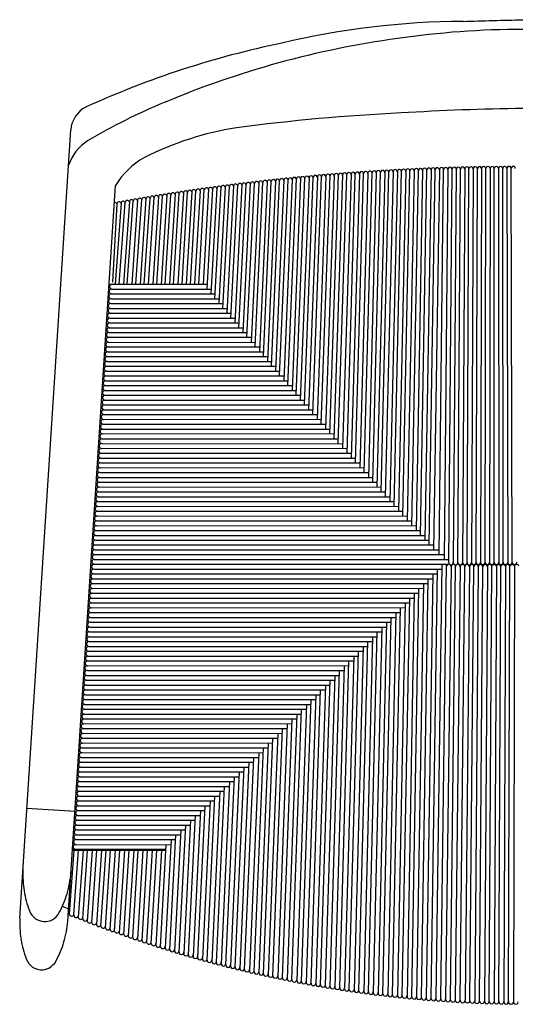
# Model space of a CAD drawing. Units: millimetres. Extents: x 226874 to 228679, y 13132 to 14955.
# Drawn here: x 226878 to 227134, y 14441 to 14951 of the extents above; entities that cross this region are included whole.
import ezdxf

# ---------------------------------------------------------------- set-up
doc = ezdxf.new("R2010")
doc.units = ezdxf.units.MM

msp = doc.modelspace()

# ---------------------------------------------------------------- linework, layer by layer
for p, q in [((226918.53, 14905.62), (226918.53, 14905.62)), ((226877.72, 14486.12), (226904.17, 14894.06)), ((226902.66, 14484.5), (226927.36, 14865.37)), ((226881.41, 14543), (226906.35, 14541.38))]:
    msp.add_line(p, q)
at = {"color": 252}
for p, q in [((227071.74, 14699.23), (227075.5, 14872.71)), ((227077.69, 14872.87), (227073.99, 14696.73)), ((227076.24, 14694.23), (227079.87, 14872.97)), ((227082.03, 14872.92), (227078.49, 14691.73)), ((227080.76, 14689.23), (227084.22, 14873.01)), ((227086.41, 14873.2), (227083.03, 14686.73)), ((227085.3, 14684.23), (227088.59, 14873.29)), ((227090.76, 14873.26), (227087.57, 14681.73)), ((227089.85, 14679.23), (227092.95, 14873.34)), ((227095.13, 14873.45), (227092.13, 14676.72)), ((227095.03, 14674.23), (227097.31, 14873.52)), ((227099.51, 14873.66), (227097.61, 14671.73)), ((227099.93, 14670.12), (227101.68, 14873.63)), ((227103.86, 14873.69), (227102.3, 14670.15)), ((227104.67, 14670.12), (227106.04, 14873.75)), ((227108.24, 14873.9), (227107.04, 14670.2)), ((227109.41, 14670.2), (227110.43, 14874.06)), ((227112.59, 14873.9), (227111.78, 14670.13)), ((227114.16, 14670.27), (227114.79, 14874.02)), ((227116.98, 14874.1), (227116.43, 14670.28)), ((227118.77, 14670.29), (227119.15, 14874.04)), ((227121.34, 14874.1), (227121.1, 14670.29)), ((227123.45, 14670.3), (227123.51, 14874.07)), ((227125.7, 14874.11), (227125.82, 14670.33)), ((227128.12, 14670.29), (227127.88, 14874.13)), ((227130.08, 14874.15), (227130.49, 14670.32)), ((227132.8, 14670.27), (227132.27, 14874.16)), ((227010.19, 14867.58), (227006.08, 14774.22)), ((227008.09, 14771.73), (227012.36, 14867.81)), ((227014.53, 14868.03), (227010.21, 14769.23)), ((227012.34, 14766.73), (227016.7, 14868.25)), ((227018.88, 14868.47), (227014.48, 14764.23)), ((227016.62, 14761.73), (227021.05, 14868.69)), ((227023.22, 14868.9), (227018.76, 14759.23)), ((227020.91, 14756.73), (227025.4, 14869.1)), ((227027.57, 14869.3), (227023.06, 14754.23)), ((227025.22, 14751.73), (227029.75, 14869.5)), ((227031.92, 14869.7), (227027.38, 14749.23)), ((227029.55, 14746.73), (227034.1, 14869.89)), ((227036.27, 14869.89), (227031.72, 14744.23)), ((227033.9, 14741.73), (227038.46, 14870.25)), ((227040.62, 14870.25), (227036.08, 14739.23)), ((227038.27, 14736.73), (227042.81, 14870.72)), ((227044.98, 14870.6), (227040.45, 14734.23)), ((227042.65, 14731.73), (227047.15, 14870.74)), ((227049.34, 14871.1), (227044.92, 14729.28)), ((227047.25, 14726.73), (227051.51, 14871.1)), ((227053.7, 14871.41), (227049.46, 14724.23)), ((227051.65, 14721.73), (227055.86, 14871.53)), ((227058.05, 14871.55), (227053.87, 14719.23)), ((227056.1, 14716.73), (227060.24, 14871.84)), ((227062.42, 14871.97), (227058.32, 14714.23)), ((227060.55, 14711.73), (227064.6, 14872.11)), ((227066.77, 14872.11), (227062.77, 14709.23)), ((227065.01, 14706.73), (227068.96, 14872.36)), ((227071.14, 14872.55), (227067.06, 14704.23)), ((227073.32, 14872.59), (227069.49, 14701.82)), ((226966.14, 14814.23), (226969.01, 14862.42)), ((226971.17, 14862.73), (226968.32, 14814.23)), ((226970.5, 14814.23), (226973.33, 14863.03)), ((226975.5, 14863.33), (226972.69, 14814.23)), ((226974.73, 14811.73), (226977.66, 14863.63)), ((226979.83, 14863.92), (226976.78, 14809.23)), ((226978.83, 14806.73), (226981.99, 14864.21)), ((226984.16, 14864.49), (226980.89, 14804.23)), ((226982.95, 14801.73), (226986.32, 14864.77)), ((226988.49, 14865.04), (226985.02, 14799.23)), ((226987.09, 14796.73), (226990.66, 14865.32)), ((226992.83, 14865.58), (226989.17, 14794.23)), ((226991.25, 14791.73), (226994.99, 14865.85)), ((226997.16, 14866.11), (226993.34, 14789.22)), ((226995.43, 14786.73), (226999.33, 14866.36)), ((227001.5, 14866.61), (226997.53, 14784.23)), ((226999.75, 14781.73), (227003.67, 14866.86)), ((227005.84, 14867.1), (227001.85, 14779.23)), ((227003.96, 14776.72), (227008.01, 14867.34)), ((226938.8, 14857.67), (226935.76, 14814.23)), ((226937.92, 14814.23), (226940.95, 14858.04)), ((226943.1, 14858.4), (226940.08, 14814.23)), ((226942.24, 14814.23), (226945.26, 14858.76)), ((226944.41, 14814.23), (226947.41, 14859.11)), ((226949.57, 14859.46), (226946.58, 14814.23)), ((226948.75, 14814.23), (226951.73, 14859.81)), ((226953.89, 14860.15), (226950.92, 14814.23)), ((226953.09, 14814.23), (226956.04, 14860.48)), ((226958.2, 14860.82), (226955.26, 14814.23)), ((226957.43, 14814.23), (226960.36, 14861.14)), ((226962.52, 14861.47), (226959.61, 14814.23)), ((226961.78, 14814.23), (226964.68, 14861.79)), ((226966.85, 14862.11), (226963.96, 14814.23)), ((226928.04, 14855.79), (226925.76, 14815.23)), ((226930.19, 14856.17), (226927.13, 14814.23)), ((226929.28, 14814.23), (226932.34, 14856.55)), ((226934.49, 14856.93), (226931.44, 14814.23)), ((226933.44, 14814.23), (226936.47, 14857.28)), ((226924.04, 14814.23), (226974.87, 14814.23)), ((226925.4, 14811.73), (226976.92, 14811.73)), ((226925.08, 14809.23), (226978.97, 14809.23)), ((226925.22, 14806.73), (226981.03, 14806.73)), ((226924.71, 14801.73), (226985.15, 14801.73)), ((226925.06, 14804.23), (226983.09, 14804.23)), ((226924.43, 14799.23), (226987.22, 14799.23)), ((226924.58, 14796.73), (226989.3, 14796.73)), ((226923.94, 14791.73), (226993.47, 14791.73)), ((226924.18, 14794.23), (226991.45, 14794.23)), ((226923.62, 14786.73), (226997.65, 14786.73)), ((226924.01, 14789.22), (226995.55, 14789.22)), ((226923.29, 14781.73), (227001.97, 14781.73)), ((226923.46, 14784.23), (226999.86, 14784.12)), ((226923.13, 14779.23), (227004.08, 14779.23)), ((226923.2, 14776.72), (227006.19, 14776.72)), ((226922.64, 14771.73), (227010.32, 14771.73)), ((226923.04, 14774.22), (227008.2, 14774.22)), ((226922.32, 14766.73), (227014.58, 14766.73)), ((226922.48, 14769.23), (227012.45, 14769.23)), ((226922, 14761.73), (227018.86, 14761.73)), ((226922.16, 14764.23), (227016.72, 14764.23)), ((226921.83, 14759.23), (227021.01, 14759.23)), ((226921.98, 14756.73), (227023.16, 14756.73)), ((226921.51, 14754.23), (227025.32, 14754.23)), ((226921.66, 14751.73), (227027.48, 14751.83)), ((226921.02, 14746.73), (227031.81, 14746.73)), ((226921.19, 14749.23), (227029.64, 14749.23)), ((226920.86, 14744.23), (227034, 14744.39)), ((226921.01, 14741.73), (227036.16, 14741.73)), ((226920.38, 14736.73), (227040.54, 14736.88)), ((226920.54, 14739.23), (227038.35, 14739.23)), ((226920.2, 14731.73), (227044.99, 14731.65)), ((226920.38, 14734.23), (227042.73, 14734.23)), ((226919.8, 14726.73), (227049.53, 14726.73)), ((226919.89, 14729.23), (227047.33, 14729.28)), ((226919.56, 14724.23), (227051.72, 14724.23)), ((226919.71, 14721.73), (227053.94, 14721.83)), ((226919.39, 14716.73), (227058.39, 14716.73)), ((226919.55, 14719.23), (227056.17, 14719.33)), ((226918.9, 14711.73), (227062.83, 14711.73)), ((226918.92, 14714.23), (227060.61, 14714.23)), ((226918.74, 14706.73), (227067.13, 14706.83)), ((226918.75, 14709.23), (227065.07, 14709.33)), ((226917.94, 14699.23), (227074.04, 14699.32)), ((226918.34, 14704.23), (227069.49, 14704.23)), ((226918.42, 14701.73), (227071.74, 14701.82)), ((226917.69, 14694.23), (227078.54, 14694.31)), ((226917.85, 14696.73), (227076.29, 14696.73)), ((226917.6, 14691.73), (227080.8, 14691.73)), ((226917.6, 14689.23), (227083.08, 14689.31)), ((226917.04, 14684.23), (227087.61, 14684.23)), ((226917.13, 14686.73), (227085.34, 14686.74)), ((226916.96, 14679.23), (227092.17, 14679.3)), ((226917.12, 14681.73), (227089.89, 14681.73)), ((226916.4, 14674.23), (227097.64, 14674.29)), ((226916.72, 14676.72), (227095.06, 14676.79)), ((226916.16, 14671.73), (227099.94, 14671.78)), ((226916.31, 14669.23), (227099.97, 14669.23)), ((226916.31, 14669.23), (227099, 14669.23)), ((227096.44, 14669.23), (227093.34, 14444.53)), ((227095.84, 14444.34), (227098.79, 14669.23)), ((226915.98, 14664.23), (227094.02, 14664.32)), ((226916.15, 14666.73), (227096.4, 14666.73)), ((227091.67, 14664.23), (227088.33, 14444.72)), ((227090.84, 14444.68), (227094.05, 14666.73)), ((227101.16, 14668.04), (227098.35, 14444.17)), ((227100.85, 14443.97), (227103.53, 14668.1)), ((227105.9, 14667.99), (227103.35, 14443.85)), ((227105.86, 14443.67), (227108.27, 14667.93)), ((227110.64, 14667.92), (227108.37, 14443.57)), ((227110.87, 14443.44), (227113.02, 14667.92)), ((227115.26, 14667.96), (227113.38, 14443.33)), ((227115.89, 14443.22), (227117.59, 14667.92)), ((227119.96, 14667.9), (227118.39, 14443.13)), ((227120.89, 14442.88), (227122.26, 14668.21)), ((227124.61, 14668.27), (227123.41, 14442.97)), ((227125.92, 14442.89), (227126.94, 14668.17)), ((227129.29, 14668.23), (227128.43, 14442.85)), ((227130.94, 14442.8), (227131.63, 14668.19)), ((227133.96, 14668.3), (227133.44, 14442.63)), ((226915.51, 14661.73), (227091.63, 14661.73)), ((226915.58, 14659.22), (227089.25, 14659.22)), ((227086.9, 14659.22), (227083.33, 14445.14)), ((227085.83, 14444.93), (227089.29, 14661.73)), ((226915.03, 14654.23), (227084.47, 14654.23)), ((226915.26, 14656.73), (227086.86, 14656.83)), ((227082.12, 14654.23), (227078.33, 14445.59)), ((227080.83, 14445.37), (227084.51, 14656.73)), ((226914.86, 14651.73), (227082.07, 14651.73)), ((226915.01, 14649.23), (227079.67, 14649.23)), ((227077.32, 14649.23), (227073.33, 14446.1)), ((227075.83, 14445.83), (227079.72, 14651.73)), ((226914.52, 14644.23), (227074.87, 14644.23)), ((226914.54, 14646.73), (227077.27, 14646.83)), ((227072.51, 14644.23), (227068.34, 14446.62)), ((227070.84, 14446.35), (227074.92, 14646.73)), ((226914.36, 14639.23), (227070.05, 14639.23)), ((226914.38, 14641.73), (227072.46, 14641.73)), ((227067.69, 14639.23), (227063.36, 14447.2)), ((227065.85, 14446.9), (227070.1, 14641.73)), ((226914.04, 14634.23), (227065.22, 14634.23)), ((226914.05, 14636.73), (227067.63, 14636.73)), ((227058.38, 14447.82), (227062.86, 14634.23)), ((227065.28, 14636.73), (227060.87, 14447.5)), ((226913.57, 14631.73), (227062.8, 14631.73)), ((226913.71, 14629.23), (227060.35, 14629.23)), ((227053.4, 14448.47), (227058.01, 14629.23)), ((227060.43, 14631.73), (227055.89, 14448.14)), ((226913.39, 14624.23), (227055.52, 14624.23)), ((226913.55, 14626.73), (227057.94, 14626.66)), ((227048.43, 14449.19), (227053.15, 14624.23)), ((227055.58, 14626.73), (227050.92, 14448.84)), ((226912.76, 14619.23), (227050.63, 14619.23)), ((226912.92, 14621.73), (227053.08, 14621.73)), ((227043.45, 14450.29), (227048.26, 14619.23)), ((227050.7, 14621.73), (227045.93, 14449.81)), ((226912.67, 14616.73), (227048.19, 14616.79)), ((226912.74, 14614.23), (227045.77, 14614.23)), ((227038.51, 14450.71), (227043.39, 14614.23)), ((227045.84, 14616.73), (227040.99, 14450.29)), ((226912.11, 14609.23), (227040.86, 14609.23)), ((226912.27, 14611.73), (227043.32, 14611.73)), ((227033.56, 14451.5), (227038.5, 14609.23)), ((227040.93, 14611.73), (227036.01, 14451.39)), ((226911.78, 14604.23), (227035.97, 14604.23)), ((226911.95, 14606.73), (227038.42, 14606.73)), ((227028.61, 14452.35), (227033.59, 14604.23)), ((227036.05, 14606.73), (227031.08, 14451.91)), ((226911.53, 14599.23), (227031.05, 14599.23)), ((226911.93, 14601.73), (227033.51, 14601.73)), ((227023.67, 14453.28), (227028.68, 14599.23)), ((227031.14, 14601.73), (227026.14, 14452.79)), ((226911.14, 14594.23), (227026.12, 14594.23)), ((226911.3, 14596.73), (227028.59, 14596.73)), ((227018.74, 14454.18), (227023.74, 14594.23)), ((227026.21, 14596.73), (227021.21, 14453.74)), ((226910.81, 14589.23), (227021.19, 14589.3)), ((226910.97, 14591.73), (227023.66, 14591.73)), ((227013.82, 14455.15), (227018.8, 14589.23)), ((227021.27, 14591.73), (227016.28, 14454.69)), ((226910.49, 14584.23), (227016.24, 14584.3)), ((226910.65, 14586.73), (227018.71, 14586.8)), ((227008.9, 14456.2), (227013.85, 14584.23)), ((227016.33, 14586.73), (227011.36, 14455.65)), ((226910.16, 14579.23), (227011.27, 14579.23)), ((226910.32, 14581.73), (227013.75, 14581.8)), ((227003.99, 14457.25), (227008.88, 14579.23)), ((227011.37, 14581.73), (227006.45, 14456.72)), ((226910, 14576.73), (227008.79, 14576.79)), ((226910.15, 14574.23), (227006.3, 14574.23)), ((226999.09, 14458.34), (227003.91, 14574.23)), ((227006.4, 14576.73), (227001.54, 14457.79)), ((226909.51, 14569.23), (227001.46, 14569.28)), ((226909.68, 14571.73), (227003.81, 14571.79)), ((226994.2, 14459.47), (226998.92, 14569.23)), ((227001.57, 14571.73), (226996.65, 14458.9)), ((226909.19, 14564.23), (226996.31, 14564.23)), ((226909.19, 14561.73), (226993.81, 14561.73)), ((226909.35, 14566.73), (226998.81, 14566.73)), ((226991.42, 14561.73), (226986.88, 14461.24)), ((226989.32, 14460.64), (226993.92, 14564.23)), ((226996.42, 14566.73), (226991.76, 14460)), ((226908.7, 14556.73), (226988.8, 14556.73)), ((226909.1, 14559.22), (226991.31, 14559.22)), ((226986.39, 14556.73), (226981.99, 14462.44)), ((226984.45, 14461.85), (226988.91, 14559.22)), ((226908.38, 14551.73), (226983.76, 14551.73)), ((226908.69, 14554.23), (226986.27, 14554.23)), ((226981.38, 14551.73), (226977.16, 14463.69)), ((226979.56, 14463.07), (226983.87, 14554.23)), ((226908.22, 14546.73), (226978.74, 14546.73)), ((226908.45, 14549.22), (226981.26, 14549.22)), ((226976.34, 14546.73), (226972.31, 14464.99)), ((226974.73, 14464.34), (226978.86, 14549.22)), ((226907.73, 14541.73), (226973.69, 14541.73)), ((226908.2, 14544.23), (226976.22, 14544.23)), ((226971.29, 14541.73), (226967.48, 14466.38)), ((226969.89, 14465.71), (226973.82, 14544.23)), ((226907.41, 14536.73), (226968.64, 14536.75)), ((226907.57, 14539.23), (226971.17, 14539.23)), ((226966.24, 14536.73), (226962.65, 14467.76)), ((226965.06, 14467.03), (226968.77, 14539.23)), ((226907.39, 14531.73), (226963.56, 14531.73)), ((226907.55, 14534.23), (226966.11, 14534.23)), ((226961.17, 14531.73), (226957.84, 14469.18)), ((226960.22, 14468.47), (226963.69, 14534.23)), ((226906.76, 14526.73), (226958.49, 14526.73)), ((226907.15, 14529.22), (226961.03, 14529.22)), ((226956.09, 14526.73), (226953.03, 14470.64)), ((226955.43, 14469.91), (226958.63, 14529.22)), ((226905.77, 14521.23), (226903.36, 14488.25)), ((226905.05, 14521.23), (226953.15, 14521.23)), ((226905.08, 14521.73), (226953.41, 14521.74)), ((226905.74, 14487.9), (226908.14, 14521.23)), ((226906.6, 14524.23), (226955.95, 14524.09)), ((226910.52, 14521.23), (226908.03, 14486.4)), ((226910.38, 14485.7), (226912.88, 14521.23)), ((226915.27, 14521.23), (226912.71, 14484.58)), ((226915.05, 14483.68), (226917.65, 14521.23)), ((226920.03, 14521.23), (226917.4, 14482.8)), ((226919.75, 14481.92), (226922.41, 14521.23)), ((226922.11, 14481.06), (226924.8, 14521.23)), ((226927.18, 14521.23), (226924.47, 14480.2)), ((226926.83, 14479.35), (226929.57, 14521.23)), ((226931.96, 14521.23), (226929.2, 14478.51)), ((226931.57, 14477.68), (226934.35, 14521.23)), ((226936.74, 14521.23), (226933.94, 14476.86)), ((226936.32, 14476.05), (226939.14, 14521.23)), ((226941.53, 14521.23), (226938.69, 14475.25)), ((226941.08, 14474.46), (226943.93, 14521.23)), ((226946.32, 14521.23), (226943.46, 14473.68)), ((226945.85, 14472.9), (226948.72, 14521.23)), ((226951.12, 14521.23), (226948.24, 14472.14)), ((226950.64, 14471.39), (226953.55, 14524.1))]:
    msp.add_line(p, q, dxfattribs=at)
for centre, radius, start, end in [((227110.26, 14530.09), 420.21, 90.3978, 103.3161), ((226370.39, 41940.12), 26999.89, 271.564047, 271.630139), ((227139.46, 14483.04), 463.11, 90.1219, 98.2091), ((227109.75, 14471.38), 477.43, 101.6333, 114.4528), ((227138.78, 14466.14), 479.74, 97.8404, 112.8529), ((226918.51, 14893.1), 14.37, 115.7043, 176.1883), ((227069.34, 14625.44), 306, 112.4563, 120.7487), ((227160.93, 13444.75), 1460.66, 90.88101, 93.36334), ((227125.99, 13865.32), 1038.81, 92.80021, 97.51875), ((227015.53, 14734.09), 163.11, 98.9833, 116.6881), ((226925.15, 14868.65), 23.26, 121.7937, 161.9599), ((226962.99, 14843.54), 41.79, 119.7268, 148.6916), ((226938.84, 14509.12), 59.53, 178.1275, 188.6685), ((226845.03, 14515.2), 59.53, 343.9114, 354.4524), ((226930.47, 14508.26), 51.13, 189.1283, 201.0283), ((226853.21, 14513.27), 51.13, 331.5516, 343.4517), ((227140.97, 15073.99), 629.77, 247.48487, 247.80573), ((226937.22, 14484.17), 59.53, 178.1275, 188.6685), ((226892.07, 14493.73), 10.08, 202.2437, 232.6267), ((226890.89, 14493.5), 9.21, 237.6227, 265.2728), ((226889.41, 14493.9), 10.08, 299.9533, 330.3362), ((226890.56, 14493.52), 9.21, 267.3071, 294.9572), ((226843.41, 14490.25), 59.53, 343.9114, 354.4524), ((226928.85, 14483.31), 51.13, 189.1283, 201.0283), ((226851.6, 14488.32), 51.13, 331.5516, 343.4517), ((226890.45, 14468.78), 10.08, 202.2437, 232.6267), ((226889.27, 14468.55), 9.21, 237.6227, 265.2728), ((226888.94, 14468.57), 9.21, 267.3071, 294.9572), ((226887.8, 14468.95), 10.08, 299.9533, 330.3362)]:
    msp.add_arc(centre, radius, start, end)
for centre, radius, start, end in [((227056.96, 14871.55), 1.08, 358.5349, 180), ((227059.14, 14871.7), 1.1, 7.0445, 180.9599), ((227061.32, 14871.84), 1.08, 358.5349, 180), ((227063.5, 14871.97), 1.08, 358.5349, 180), ((227065.68, 14872.11), 1.08, 358.5349, 180), ((227067.86, 14872.23), 1.08, 358.5349, 180), ((227070.04, 14872.36), 1.08, 358.5349, 180), ((227072.22, 14872.48), 1.08, 358.5349, 180), ((227074.41, 14872.59), 1.08, 358.5349, 180), ((227076.59, 14872.71), 1.08, 358.5349, 180), ((227078.77, 14872.81), 1.08, 358.5349, 180), ((227080.95, 14872.92), 1.08, 358.5349, 180), ((227083.13, 14873.01), 1.08, 358.5349, 180), ((227085.31, 14873.11), 1.08, 358.5349, 180), ((227087.5, 14873.2), 1.08, 358.5349, 180), ((227089.68, 14873.29), 1.08, 358.5349, 180), ((227091.86, 14873.37), 1.08, 358.5349, 180), ((227094.04, 14873.45), 1.08, 358.5349, 180), ((227096.23, 14873.52), 1.08, 358.5349, 180), ((227098.41, 14873.59), 1.08, 358.5349, 180), ((227100.59, 14873.66), 1.08, 358.5349, 180), ((227102.78, 14873.72), 1.08, 358.5349, 180), ((227104.96, 14873.78), 1.08, 358.5349, 180), ((227107.14, 14873.83), 1.08, 358.5349, 180), ((227109.33, 14873.88), 1.08, 358.5349, 180), ((227111.51, 14873.93), 1.08, 358.5349, 180), ((227113.69, 14873.97), 1.08, 358.5349, 180), ((227115.88, 14874.01), 1.08, 358.5349, 180), ((227118.06, 14874.04), 1.08, 358.5349, 180), ((227120.25, 14874.07), 1.08, 358.5349, 180), ((227122.43, 14874.09), 1.08, 358.5349, 180), ((227124.61, 14874.11), 1.08, 358.5349, 180), ((227126.8, 14874.13), 1.08, 358.5349, 180), ((227128.98, 14874.14), 1.08, 358.5349, 180), ((227131.17, 14874.15), 1.08, 358.5349, 180), ((227133.35, 14874.16), 1.08, 358.5349, 180), ((227002.59, 14866.61), 1.08, 5.7631, 180), ((227004.76, 14866.86), 1.08, 5.489, 180), ((227006.93, 14867.1), 1.08, 5.2076, 180), ((227009.1, 14867.34), 1.08, 4.9181, 180), ((227011.27, 14867.58), 1.08, 358.5349, 180), ((227013.44, 14867.81), 1.08, 4.3098, 180), ((227015.62, 14868.03), 1.08, 3.9878, 180), ((227017.79, 14868.25), 1.08, 358.5349, 180), ((227019.96, 14868.47), 1.08, 358.5349, 180), ((227022.14, 14868.69), 1.08, 358.5349, 180), ((227024.31, 14868.9), 1.08, 358.5349, 180), ((227026.48, 14869.1), 1.08, 358.5349, 180), ((227028.66, 14869.3), 1.08, 358.5349, 180), ((227030.83, 14869.5), 1.08, 358.5349, 180), ((227033.01, 14869.7), 1.08, 358.5349, 180), ((227035.19, 14869.89), 1.08, 358.5349, 180), ((227037.36, 14870.07), 1.08, 358.5349, 180), ((227039.54, 14870.25), 1.08, 358.5349, 180), ((227041.72, 14870.43), 1.08, 358.5349, 180), ((227043.89, 14870.6), 1.08, 358.5349, 180), ((227046.07, 14870.77), 1.08, 358.5349, 180), ((227048.25, 14870.94), 1.08, 358.5349, 180), ((227050.43, 14871.1), 1.08, 358.5349, 180), ((227052.61, 14871.25), 1.08, 358.5349, 180), ((227054.78, 14871.41), 1.08, 358.5349, 180), ((226963.61, 14861.47), 1.08, 10.0003, 180), ((226965.77, 14861.79), 1.08, 9.7863, 180), ((226967.93, 14862.11), 1.08, 9.5707, 180), ((226970.09, 14862.42), 1.08, 9.3532, 180), ((226972.25, 14862.73), 1.08, 9.1339, 180), ((226974.42, 14863.03), 1.08, 8.9125, 180), ((226976.58, 14863.33), 1.08, 8.689, 180), ((226978.75, 14863.63), 1.08, 8.4632, 180), ((226980.91, 14863.92), 1.08, 8.2349, 180), ((226983.08, 14864.21), 1.08, 8.004, 180), ((226985.24, 14864.49), 1.08, 7.7702, 180), ((226987.41, 14864.77), 1.08, 7.5333, 180), ((226989.57, 14865.04), 1.08, 7.2932, 180), ((226991.74, 14865.32), 1.08, 7.0494, 180), ((226993.91, 14865.58), 1.08, 6.8016, 180), ((226996.08, 14865.85), 1.08, 6.5496, 180), ((226998.25, 14866.11), 1.08, 6.2928, 180), ((227000.42, 14866.36), 1.08, 6.0309, 180), ((226933.42, 14856.55), 1.08, 12.8628, 180), ((226935.57, 14856.93), 1.08, 32.1739, 180), ((226937.61, 14857.21), 1.15, 1.3803, 176.7868), ((226939.88, 14857.67), 1.08, 12.2665, 180), ((226942.03, 14858.04), 1.08, 12.066, 180), ((226944.19, 14858.4), 1.08, 11.8645, 180), ((226946.34, 14858.76), 1.08, 11.662, 180), ((226948.5, 14859.11), 1.08, 11.4586, 180), ((226950.66, 14859.46), 1.08, 11.254, 180), ((226952.81, 14859.81), 1.08, 11.0483, 180), ((226954.97, 14860.15), 1.08, 10.8414, 180), ((226957.13, 14860.48), 1.08, 10.6332, 180), ((226959.29, 14860.82), 1.08, 10.4237, 180), ((226961.45, 14861.14), 1.08, 10.2128, 180), ((226927.01, 14855.41), 1.08, 19.4019, 102.1805), ((226929.12, 14855.79), 1.08, 13.2502, 180), ((226931.27, 14856.17), 1.08, 13.06, 180), ((226925.31, 14810.48), 1.25, 86.6256, 273.3744), ((226925.47, 14812.98), 1.25, 86.6256, 273.3744), ((226924.99, 14805.48), 1.25, 86.6256, 273.3744), ((226925.15, 14807.98), 1.25, 86.6256, 273.3744), ((226924.79, 14800.48), 1.25, 86.6256, 273.3744), ((226924.83, 14802.98), 1.25, 86.6256, 273.3744), ((226924.34, 14795.48), 1.25, 86.6256, 273.3744), ((226924.5, 14797.98), 1.25, 86.6256, 273.3744), ((226924.02, 14790.48), 1.25, 86.6256, 273.3744), ((226924.18, 14792.98), 1.25, 86.6256, 273.3744), ((226923.69, 14785.48), 1.25, 86.6256, 273.3744), ((226923.85, 14787.98), 1.25, 86.6256, 273.3744), ((226923.37, 14780.48), 1.25, 86.6256, 273.3744), ((226923.53, 14782.98), 1.25, 86.6256, 273.3744), ((226923.04, 14775.48), 1.25, 86.6256, 273.3744), ((226923.2, 14777.98), 1.25, 86.6256, 273.3744), ((226922.72, 14770.48), 1.25, 86.6256, 273.3744), ((226922.88, 14772.98), 1.25, 86.6256, 273.3744), ((226922.39, 14765.48), 1.25, 86.6256, 273.3744), ((226922.56, 14767.98), 1.25, 86.6256, 273.3744), ((226922.07, 14760.48), 1.25, 86.6256, 273.3744), ((226922.23, 14762.98), 1.25, 86.6256, 273.3744), ((226921.75, 14755.48), 1.25, 86.6256, 273.3744), ((226921.91, 14757.98), 1.25, 86.6256, 273.3744), ((226921.42, 14750.48), 1.25, 86.6256, 273.3744), ((226921.58, 14752.98), 1.25, 86.6256, 273.3744), ((226921.1, 14745.48), 1.25, 86.6256, 273.3744), ((226921.26, 14747.98), 1.25, 86.6256, 273.3744), ((226920.77, 14740.48), 1.25, 86.6256, 273.3744), ((226920.94, 14742.98), 1.25, 86.6256, 273.3744), ((226920.45, 14735.48), 1.25, 86.6256, 273.3744), ((226920.61, 14737.98), 1.25, 86.6256, 273.3744), ((226920.12, 14730.48), 1.25, 86.6256, 273.3744), ((226920.29, 14732.98), 1.25, 86.6256, 273.3744), ((226919.8, 14725.48), 1.25, 86.6256, 273.3744), ((226919.96, 14727.98), 1.25, 86.6256, 273.3744), ((226919.48, 14720.48), 1.25, 86.6256, 273.3744), ((226919.64, 14722.98), 1.25, 86.6256, 273.3744), ((226919.15, 14715.48), 1.25, 86.6256, 273.3744), ((226919.31, 14717.98), 1.25, 86.6256, 273.3744), ((226918.83, 14710.48), 1.25, 86.6256, 273.3744), ((226918.99, 14712.98), 1.25, 86.6256, 273.3744), ((226918.5, 14705.48), 1.25, 86.6256, 273.3744), ((226918.67, 14707.98), 1.25, 86.6256, 273.3744), ((226918.18, 14700.48), 1.25, 86.6256, 273.3744), ((226918.34, 14702.98), 1.25, 86.6256, 273.3744), ((226917.69, 14692.98), 1.25, 86.6256, 273.3744), ((226917.86, 14695.48), 1.25, 86.6256, 273.3744), ((226918.02, 14697.98), 1.25, 86.6256, 273.3744), ((226917.37, 14687.98), 1.25, 86.6256, 273.3744), ((226917.53, 14690.48), 1.25, 86.6256, 273.3744), ((226917.04, 14682.98), 1.25, 86.6256, 273.3744), ((226917.21, 14685.48), 1.25, 86.6256, 273.3744), ((226916.72, 14677.98), 1.25, 86.6256, 273.3744), ((226916.88, 14680.48), 1.25, 86.6256, 273.3744), ((226916.4, 14672.98), 1.25, 86.6256, 273.3744), ((226916.56, 14675.48), 1.25, 86.6256, 273.3744), ((226916.07, 14667.98), 1.25, 86.6256, 273.3744), ((226916.23, 14670.48), 1.25, 86.6256, 273.3744), ((227099.97, 14668.04), 1.19, 358.5609, 180), ((227101.11, 14670.12), 1.19, 180, 1.4391), ((227102.34, 14668.04), 1.19, 358.5609, 180), ((227103.48, 14670.12), 1.19, 180, 1.4391), ((227104.71, 14668.04), 1.19, 358.5609, 180), ((227105.86, 14670.12), 1.19, 180, 1.4391), ((227107.09, 14667.96), 1.19, 358.5609, 180), ((227108.23, 14670.2), 1.19, 180, 1.4391), ((227109.46, 14667.95), 1.19, 358.5609, 180), ((227110.6, 14670.22), 1.19, 180, 1.4391), ((227111.83, 14667.92), 1.19, 358.5609, 180), ((227112.97, 14670.24), 1.19, 180, 1.4391), ((227114.14, 14667.98), 1.12, 359.2111, 183.1244), ((227115.29, 14670.2), 1.14, 176.4069, 3.9204), ((227116.42, 14667.92), 1.17, 359.6314, 181.0234), ((227117.6, 14670.25), 1.17, 178.2302, 2.2089), ((227118.77, 14667.9), 1.19, 358.5609, 180), ((227119.93, 14670.24), 1.17, 178.972, 2.4566), ((227121.13, 14667.91), 1.17, 14.9003, 180.5661), ((227122.27, 14670.26), 1.17, 178.0958, 2.0285), ((227123.44, 14667.8), 1.25, 21.6859, 161.0902), ((227124.63, 14670.3), 1.19, 180, 1.4391), ((227125.76, 14667.87), 1.22, 12.9257, 161.05), ((227126.96, 14670.23), 1.15, 175.0018, 3.1264), ((227128.13, 14667.83), 1.23, 18.8387, 165.3804), ((227129.3, 14670.29), 1.19, 180, 1.4391), ((227130.46, 14667.9), 1.21, 14.1543, 164.0362), ((227131.64, 14670.21), 1.16, 174.8223, 2.712), ((227132.81, 14667.85), 1.23, 21.512, 163.7785), ((227133.99, 14670.27), 1.19, 180, 1.4391), ((227135.12, 14667.93), 1.22, 14.3634, 162.1278), ((226915.75, 14662.98), 1.25, 86.6256, 273.3744), ((226915.91, 14665.48), 1.25, 86.6256, 273.3744), ((226915.42, 14657.98), 1.25, 86.6256, 273.3744), ((226915.59, 14660.48), 1.25, 86.6256, 273.3744), ((226915.1, 14652.98), 1.25, 86.6256, 273.3744), ((226915.26, 14655.48), 1.25, 86.6256, 273.3744), ((226914.78, 14647.98), 1.25, 86.6256, 273.3744), ((226914.94, 14650.48), 1.25, 86.6256, 273.3744), ((226914.45, 14642.98), 1.25, 86.6256, 273.3744), ((226914.61, 14645.48), 1.25, 86.6256, 273.3744), ((226914.13, 14637.98), 1.25, 86.6256, 273.3744), ((226914.29, 14640.48), 1.25, 86.6256, 273.3744), ((226913.8, 14632.98), 1.25, 86.6256, 273.3744), ((226913.96, 14635.48), 1.25, 86.6256, 273.3744), ((226913.48, 14627.98), 1.25, 86.6256, 273.3744), ((226913.64, 14630.48), 1.25, 86.6256, 273.3744), ((226913.15, 14622.98), 1.25, 86.6256, 273.3744), ((226913.32, 14625.48), 1.25, 86.6256, 273.3744), ((226912.83, 14617.98), 1.25, 86.6256, 273.3744), ((226912.99, 14620.48), 1.25, 86.6256, 273.3744), ((226912.51, 14612.98), 1.25, 86.6256, 273.3744), ((226912.67, 14615.48), 1.25, 86.6256, 273.3744), ((226912.18, 14607.98), 1.25, 86.6256, 273.3744), ((226912.34, 14610.48), 1.25, 86.6256, 273.3744), ((226911.86, 14602.98), 1.25, 86.6256, 273.3744), ((226912.02, 14605.48), 1.25, 86.6256, 273.3744), ((226911.53, 14597.98), 1.25, 86.6256, 273.3744), ((226911.7, 14600.48), 1.25, 86.6256, 273.3744), ((226911.21, 14592.98), 1.25, 86.6256, 273.3744), ((226911.37, 14595.48), 1.25, 86.6256, 273.3744), ((226910.88, 14587.98), 1.25, 86.6256, 273.3744), ((226911.05, 14590.48), 1.25, 86.6256, 273.3744), ((226910.56, 14582.98), 1.25, 86.6256, 273.3744), ((226910.72, 14585.48), 1.25, 86.6256, 273.3744), ((226910.24, 14577.98), 1.25, 86.6256, 273.3744), ((226910.4, 14580.48), 1.25, 86.6256, 273.3744), ((226909.91, 14572.98), 1.25, 86.6256, 273.3744), ((226910.07, 14575.48), 1.25, 86.6256, 273.3744), ((226909.59, 14567.98), 1.25, 86.6256, 273.3744), ((226909.75, 14570.48), 1.25, 86.6256, 273.3744), ((226909.1, 14560.48), 1.25, 86.6256, 273.3744), ((226909.26, 14562.98), 1.25, 86.6256, 273.3744), ((226909.43, 14565.48), 1.25, 86.6256, 273.3744), ((226908.78, 14555.48), 1.25, 86.6256, 273.3744), ((226908.94, 14557.98), 1.25, 86.6256, 273.3744), ((226908.45, 14550.48), 1.25, 86.6256, 273.3744), ((226908.62, 14552.98), 1.25, 86.6256, 273.3744), ((226908.13, 14545.48), 1.25, 86.6256, 273.3744), ((226908.29, 14547.98), 1.25, 86.6256, 273.3744), ((226907.8, 14540.48), 1.25, 86.6256, 273.3744), ((226907.97, 14542.98), 1.25, 86.6256, 273.3744), ((226907.48, 14535.48), 1.25, 86.6256, 273.3744), ((226907.64, 14537.98), 1.25, 86.6256, 273.3744), ((226907.16, 14530.48), 1.25, 86.6256, 273.3744), ((226907.32, 14532.98), 1.25, 86.6256, 273.3744), ((226906.83, 14525.48), 1.25, 86.6256, 273.3744), ((226906.99, 14527.98), 1.25, 86.6256, 273.3744), ((226906.67, 14522.98), 1.25, 86.6256, 273.3744), ((226904.59, 14488.32), 1.23, 183.1159, 339.8988), ((226906.91, 14487.56), 1.22, 163.8041, 344.8032), ((226909.23, 14486.6), 1.22, 189.3115, 350.9295), ((226911.59, 14485.7), 1.2, 177.3464, 2.8834), ((226913.91, 14484.74), 1.21, 187.7906, 352.4352), ((226916.26, 14483.85), 1.21, 187.6519, 352.5665), ((226918.61, 14482.96), 1.21, 187.6338, 352.5772), ((226920.96, 14482.06), 1.21, 186.6219, 353.5818), ((226923.32, 14481.19), 1.21, 186.3089, 353.8875), ((226925.68, 14480.34), 1.21, 186.5506, 353.6387), ((226928.04, 14479.55), 1.22, 189.3393, 350.8429), ((226930.4, 14478.77), 1.23, 192.0063, 348.1689), ((226932.77, 14477.94), 1.23, 192.1365, 348.0319), ((226935.15, 14477), 1.22, 186.5433, 352.4371), ((226937.52, 14476.17), 1.21, 185.5486, 354.6062), ((226939.9, 14475.47), 1.23, 190.4266, 349.7216), ((226942.29, 14474.55), 1.21, 184.1409, 0.0612), ((226944.67, 14473.78), 1.21, 184.7334, 355.4018), ((226947.06, 14473.01), 1.22, 184.9361, 355.1927), ((226949.45, 14472.26), 1.22, 185.7288, 354.3938), ((226951.85, 14471.51), 1.22, 185.9124, 354.2039), ((226954.25, 14470.77), 1.22, 186.0642, 354.046), ((226956.65, 14469.86), 1.21, 177.855, 2.2492), ((226959.05, 14469.14), 1.21, 177.8821, 2.216), ((226961.45, 14468.43), 1.22, 178.2813, 1.7643), ((226963.87, 14467.72), 1.22, 177.9364, 2.1501), ((226966.28, 14467.03), 1.22, 177.9636, 2.1172), ((226968.69, 14466.34), 1.22, 177.9907, 2.0845), ((226971.11, 14465.66), 1.22, 178.0178, 2.0518), ((226973.53, 14464.99), 1.22, 177.7268, 1.8208), ((226975.95, 14464.34), 1.22, 178.072, 0), ((226978.38, 14463.69), 1.22, 178.0991, 1.9544), ((226980.8, 14463.07), 1.23, 178.5899, 1.4073), ((226983.23, 14462.44), 1.23, 178.6264, 1.3655), ((226985.67, 14461.81), 1.22, 178.1803, 1.8579), ((226988.11, 14461.2), 1.22, 178.2073, 1.8259), ((226990.54, 14460.6), 1.22, 178.2343, 1.794), ((226992.98, 14460), 1.22, 177.5104, 1.8704), ((226995.43, 14459.43), 1.22, 178.2883, 1.7304), ((226997.87, 14458.86), 1.22, 178.3153, 1.6988), ((227000.32, 14458.31), 1.22, 178.3423, 1.6673), ((227002.77, 14457.76), 1.22, 178.3693, 1.6359), ((227005.22, 14457.22), 1.23, 178.3962, 1.6046), ((227007.67, 14456.68), 1.23, 178.4232, 1.5733), ((227010.13, 14456.16), 1.23, 178.4501, 1.5422), ((227012.58, 14455.65), 1.23, 178.477, 1.5112), ((227015.04, 14455.15), 1.23, 178.484, 0.8337), ((227017.51, 14454.66), 1.23, 178.5308, 1.4494), ((227019.97, 14454.18), 1.23, 178.5577, 1.4186), ((227022.44, 14453.71), 1.23, 178.6792, 3.6499), ((227024.9, 14453.25), 1.23, 178.6114, 1.3574), ((227027.37, 14452.79), 1.23, 178.6382, 1.327), ((227029.84, 14452.35), 1.23, 178.665, 1.2966), ((227032.31, 14451.91), 1.23, 178.4219, 1.2456), ((227034.79, 14451.5), 1.23, 178.7186, 1.2362), ((227037.26, 14451.08), 1.23, 178.7453, 1.2061), ((227039.74, 14450.68), 1.23, 178.7721, 1.1761), ((227042.22, 14450.29), 1.23, 178.7988, 1.1462), ((227044.7, 14449.91), 1.23, 178.8256, 1.1165), ((227047.18, 14449.53), 1.23, 178.8354, 1.1055), ((227049.67, 14449.17), 1.23, 178.879, 1.0572), ((227052.15, 14448.82), 1.24, 178.9056, 1.0277), ((227054.64, 14448.47), 1.24, 178.9323, 0.9983), ((227057.13, 14448.14), 1.24, 178.9589, 0.9691), ((227059.62, 14447.82), 1.24, 178.9856, 0.9399), ((227062.11, 14447.5), 1.24, 179.0122, 0.9108), ((227064.6, 14447.2), 1.24, 179.0388, 0.8818), ((227067.09, 14446.9), 1.24, 178.8977, 0.8682), ((227069.58, 14446.62), 1.24, 179.0919, 0.8241), ((227072.08, 14446.35), 1.24, 179.1184, 0.7954), ((227074.57, 14446.08), 1.24, 179.145, 0.7668), ((227077.07, 14445.83), 1.24, 179.1715, 0.7383), ((227079.57, 14445.59), 1.24, 179.198, 0.7099), ((227082.07, 14445.35), 1.24, 179.2244, 0.6816), ((227084.57, 14445.13), 1.24, 179.2509, 0.6534), ((227087.07, 14444.91), 1.24, 179.2773, 0.6253), ((227089.58, 14444.72), 1.26, 179.8291, 0.057), ((227092.08, 14444.53), 1.26, 179.8291, 0.057), ((227094.59, 14444.34), 1.26, 179.8291, 0.057), ((227097.09, 14444.17), 1.26, 179.8291, 0.057), ((227099.59, 14444), 1.26, 179.8291, 0.057), ((227102.1, 14443.85), 1.26, 179.8291, 0.057), ((227104.6, 14443.7), 1.26, 179.8291, 0.057), ((227107.11, 14443.57), 1.26, 179.8291, 0.057), ((227109.62, 14443.44), 1.26, 179.8291, 0.057), ((227112.12, 14443.33), 1.26, 179.8291, 0.057), ((227114.63, 14443.22), 1.26, 179.8291, 0.057), ((227117.14, 14443.13), 1.26, 179.8291, 0.057), ((227119.65, 14443.04), 1.26, 179.8291, 0.057), ((227122.15, 14442.97), 1.26, 179.8291, 0.057), ((227124.66, 14442.9), 1.26, 179.8291, 0.057), ((227127.17, 14442.85), 1.26, 179.8291, 0.057), ((227129.68, 14442.8), 1.26, 179.8291, 0.057), ((227132.19, 14442.72), 1.26, 179.8291, 0.057), ((227134.7, 14442.72), 1.26, 179.8291, 0.057)]:
    msp.add_arc(centre, radius, start, end, dxfattribs=at)

doc.saveas('drawing.dxf')
